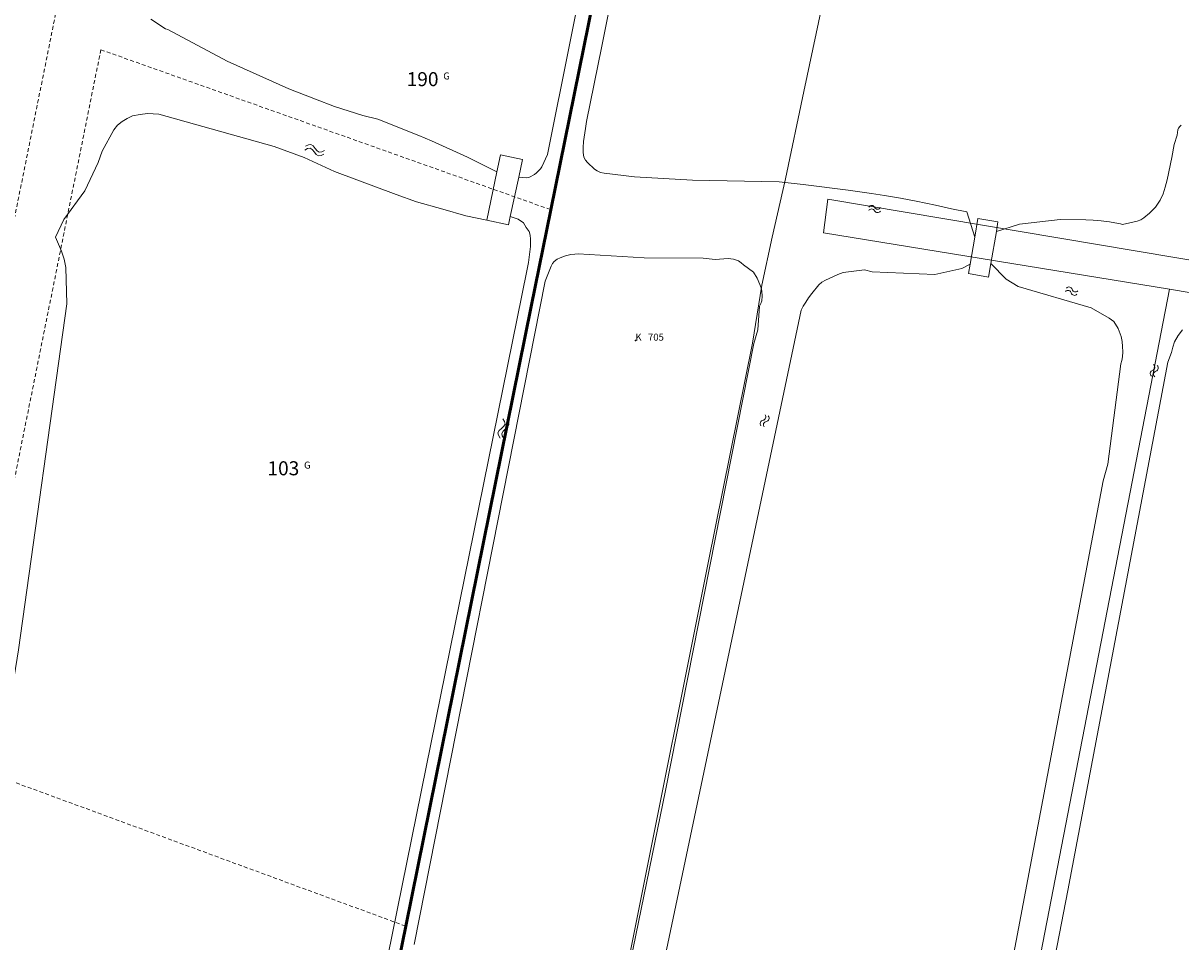
# Model space of a CAD drawing. Units: millimetres. Extents: x 107000 to 107856, y 453000 to 454000.
# Drawn here: x 107497 to 107645, y 453742 to 453860 of the extents above; entities that cross this region are included whole.
import ezdxf
from ezdxf.enums import TextEntityAlignment as Align

# ---------------------------------------------------------------- set-up
doc = ezdxf.new("R2010")
doc.units = ezdxf.units.MM
doc.linetypes.add('HIDDEN', pattern=[0.8, 0.5, -0.3])
for name, color, linetype, lineweight in [('B - B04 Kunstwerk', 9, 'Continuous', 18), ('K - G01 Perceelgrens', 1, 'HIDDEN', 18), ('K - G04 Burgerlijke gemeentegrens', 6, 'Continuous', 50), ('K - Z01 Kadastrale perceel sectie letters', 1, 'Continuous', 18), ('K - Z01 Kadastrale perceelnummers', 1, 'Continuous', 18), ('Reeuwijk - B - B04 Kunstwerk', 8, 'Continuous', 18), ('Reeuwijk - K - G01 Perceelgrens', 1, 'Continuous', 18), ('Reeuwijk - K - G04 Burgerlijke gemeentegrens', 6, 'Continuous', 18), ('Reeuwijk - S - S05 Symbool water', 8, 'Continuous', 18), ('Reeuwijk - Wa - W01 Kant sloot', 8, 'Continuous', 18), ('S - S05 Symbool water', 9, 'Continuous', 18), ('Wa - W00 Kant water', 8, 'Continuous', 18)]:
    doc.layers.add(name, color=color, linetype=linetype, lineweight=lineweight)
doc.layers.add('Reeuwijk - K - Z01 Kadastrale perceelnummers+letter', color=1, linetype='Continuous')
doc.layers.add('Reeuwijk - K - Z01 Kadastrale perceelnummers+letter (2)', color=1, linetype='Continuous')
doc.styles.add('ISO', font='ISO')
doc.styles.add('ISOCP', font='ISOCP.shx', dxfattribs={"height": 1.8})
doc.styles.add('ITALIC', font='italic')

# ---------------------------------------------------------------- blocks, each defined once
blk = doc.blocks.new('WA', base_point=(115, 40))
at = {"color": 0}
for centre, start, end in [((115.375, 40.025), 28.07249, 151.92751), ((116.125, 40.425), 208.07249, 331.92751), ((115.375, 39.575), 28.07249, 151.92751), ((116.125, 39.975), 208.07249, 331.92751)]:
    blk.add_arc(centre, 0.425, start, end, dxfattribs=at)
at = {"color": 0, "style": 'ISO'}
blk.add_attdef('WA', (115.6, 40), '', height=0.9, dxfattribs=at)
blk = doc.blocks.new('PERC', base_point=(50, 15))
at = {"color": 0}
blk.add_point((50, 15), dxfattribs=at)
at = {"color": 0, "style": 'ISO'}
blk.add_attdef('PERC', (50.6, 15), '', height=0.9, dxfattribs=at)
blk = doc.blocks.new('Z01')
at = {"style": 'ISOCP', "oblique": 15}
for tag, height, p in [('PERCNR', 1.8, (0, 0)), ('SECTIE', 0.9, (3.62, 0.41))]:
    blk.add_attdef(tag, text='', height=height, dxfattribs=at).set_placement(p, align=Align.MIDDLE_CENTER)
at = {"style": 'ISOCP'}
blk.add_attdef('VASGES', text='', height=1.2, dxfattribs=at).set_placement((7.14, -0.28), align=Align.MIDDLE_CENTER)
blk = doc.blocks.new('S05')
at = {"color": 0}
for p, q in [((0.08, 0.3), (0.38, 0.59)), ((0.11, -0.19), (0.41, 0.09)), ((0.38, 0.59), (0.68, 0.71)), ((0.41, 0.09), (0.71, 0.21)), ((0.68, 0.71), (1.01, 0.62)), ((0.71, 0.21), (1.02, 0.12)), ((1.01, 0.62), (1.33, 0.37)), ((1.02, 0.12), (1.36, -0.12)), ((1.33, 0.37), (1.66, 0.13)), ((1.66, 0.13), (1.97, 0.04)), ((1.97, 0.04), (2.28, 0.16)), ((2.28, 0.16), (2.58, 0.44)), ((1.36, -0.12), (1.68, -0.37)), ((1.68, -0.37), (2, -0.46)), ((2, -0.46), (2.31, -0.33)), ((2.31, -0.33), (2.61, -0.05))]:
    blk.add_line(p, q, dxfattribs=at)

msp = doc.modelspace()

# ---------------------------------------------------------------- linework, layer by layer
at = {"layer": 'B - B04 Kunstwerk'}
for points in [[(107557.52, 453840.94), (107557.97, 453843.13), (107560.82, 453842.52), (107560.34, 453840.28)], [(107556.22, 453834.73), (107557.52, 453840.94)], [(107560.34, 453840.28), (107559.25, 453835.2)], [(107559.25, 453835.2), (107559.02, 453834.13), (107556.22, 453834.73)]]:
    msp.add_lwpolyline(points, dxfattribs=at)
at = {"layer": 'K - G01 Perceelgrens'}
for points in [[(107492.04, 453817.64), (107528.79, 454000)], [(107488.24, 453765.2), (107506.64, 453856.64)], [(107506.64, 453856.64), (107564.45, 453836.09)], [(107488.24, 453765.2), (107545.81, 453744.03)]]:
    msp.add_lwpolyline(points, dxfattribs=at)
at = {"layer": 'K - G04 Burgerlijke gemeentegrens'}
for points in [[(107564.45, 453836.09), (107581.96, 453922.45), (107597.38, 454000)], [(107545.81, 453744.03), (107561.93, 453823.65), (107564.45, 453836.09)], [(107497.02, 453501.92), (107542.12, 453725.77), (107545.81, 453744.03)]]:
    msp.add_lwpolyline(points, dxfattribs=at)
at = {"layer": 'Reeuwijk - B - B04 Kunstwerk', "linetype": 'Continuous'}
for points in [[(107618.92, 453832.54), (107619.33, 453834.96), (107621.91, 453834.52), (107621.7, 453833.27)], [(107618.33, 453829.1), (107618.92, 453832.54)], [(107621.7, 453833.27), (107621, 453829.19)], [(107621, 453829.19), (107620.69, 453827.43), (107618.12, 453827.87), (107618.33, 453829.1)]]:
    msp.add_lwpolyline(points, dxfattribs=at)
at = {"layer": 'Reeuwijk - K - G01 Perceelgrens'}
for points in [[(107575.57, 453745.12), (107584.68, 453790.72), (107590.36, 453818.94), (107591.59, 453826.38), (107592.9, 453832.57), (107594.62, 453840.07), (107596.97, 453851.26), (107606.53, 453896.25), (107608.82, 453907.29), (107613.81, 453930.73), (107628.52, 454000)], [(107643.95, 453825.87), (107599.48, 453833.1), (107600.07, 453837.42), (107644.64, 453829.94)], [(107644.64, 453829.94), (107735.72, 453814.65)], [(107626.34, 453735.04), (107643.95, 453825.87)], [(107643.95, 453825.87), (107684.7, 453818.99)], [(107525.87, 453500), (107534.01, 453539.45), (107540.71, 453572.17), (107549, 453613.18), (107556.33, 453649.19), (107560.51, 453670.26), (107564.16, 453688.04), (107575.57, 453745.12)]]:
    msp.add_lwpolyline(points, dxfattribs=at)
at = {"layer": 'Reeuwijk - K - G04 Burgerlijke gemeentegrens'}
for points in [[(107546.03, 453745.12), (107561.93, 453823.65), (107564.45, 453836.09), (107581.96, 453922.45), (107597.38, 454000)], [(107497.02, 453501.92), (107542.12, 453725.77), (107545.81, 453744.03), (107546.03, 453745.12)]]:
    msp.add_lwpolyline(points, dxfattribs=at)
at = {"layer": 'Reeuwijk - S - S05 Symbool water'}
msp.add_lwpolyline([(107529.74, 453500), (107548.48, 453593.43), (107560.33, 453650.85), (107596.62, 453823.17), (107596.88, 453823.7), (107597.22, 453824.19), (107597.58, 453824.77), (107597.98, 453825.33)], dxfattribs=at)
at = {"layer": 'Reeuwijk - Wa - W01 Kant sloot', "linetype": 'Continuous'}
for points in [[(107599.55, 454000), (107571.02, 453857.09), (107569.06, 453847.4), (107568.9, 453846.51), (107568.66, 453844.85), (107568.61, 453844.07), (107568.61, 453843.45), (107568.71, 453842.84), (107568.9, 453842.46), (107569.17, 453842.14), (107570.08, 453841.3), (107570.39, 453841.06), (107570.84, 453840.88)], [(107621.7, 453833.27), (107624.67, 453834.23), (107629.9, 453834.81), (107633.19, 453834.79), (107634.13, 453834.76), (107635.18, 453834.67), (107636.22, 453834.54), (107636.94, 453834.42), (107637.65, 453834.27), (107637.91, 453834.19), (107639.8, 453834.63), (107640.25, 453834.78), (107640.66, 453835.04), (107641.38, 453835.66), (107642.14, 453836.43), (107642.76, 453837.32), (107643.13, 453838.12), (107643.4, 453838.98), (107643.65, 453839.91), (107644.25, 453842.79), (107644.56, 453844.45), (107644.92, 453845.67), (107645.02, 453846.34), (107645.1, 453846.56), (107645.26, 453846.77), (107645.46, 453846.95)], [(107570.84, 453840.88), (107571.31, 453840.79), (107575.21, 453840.29), (107582.65, 453839.88), (107593.8, 453839.65), (107596.87, 453839.31), (107602.65, 453838.58), (107605.68, 453838.17), (107607.34, 453837.92), (107609.38, 453837.58), (107611.42, 453837.2), (107613.9, 453836.66), (107615.92, 453836.19), (107617.93, 453835.81), (107618.92, 453832.54)], [(107546.88, 453741.67), (107563.74, 453826.92), (107564.49, 453828.82), (107564.66, 453829.16), (107564.9, 453829.45), (107565.26, 453829.72), (107565.67, 453829.91), (107566.35, 453830.15), (107567.04, 453830.31), (107567.52, 453830.39), (107567.99, 453830.43), (107576.43, 453829.91), (107584.04, 453829.84), (107585.57, 453829.69), (107587.23, 453829.83), (107587.93, 453829.75), (107588.59, 453829.5), (107588.9, 453829.26), (107589.2, 453829), (107589.87, 453828.55), (107590.49, 453828.04), (107590.98, 453827.28), (107591.33, 453826.46), (107591.47, 453826.04), (107591.56, 453825.6), (107591.62, 453824.99), (107591.57, 453824.39), (107591.46, 453824.03), (107591.28, 453823.7), (107591.04, 453820.67), (107590.56, 453818.88), (107579.2, 453761.47), (107567.09, 453702.36)], [(107621, 453829.19), (107622.97, 453827.18), (107624.51, 453826.23), (107633.87, 453823.48), (107636.2, 453822.15), (107636.51, 453821.95), (107636.78, 453821.7), (107637.35, 453820.8), (107637.73, 453819.8), (107637.87, 453819.15), (107637.93, 453818.49), (107637.95, 453817.83), (107637.9, 453817.18), (107637.82, 453816.72), (107637.71, 453816.27), (107636.03, 453803.4), (107635.41, 453801.26), (107620.83, 453724.03), (107618.92, 453713.22), (107605.29, 453642.49), (107578.31, 453500)], [(107597.98, 453825.33), (107598.91, 453826.44), (107599.28, 453826.78), (107599.73, 453827.03), (107601.33, 453827.75), (107602.03, 453828.03), (107604.74, 453828.37), (107605.75, 453828.09), (107613.8, 453827.74), (107617.27, 453828.51), (107618.33, 453829.1)], [(107645.62, 453820.64), (107645.05, 453819.91), (107644.58, 453819.11), (107644.37, 453818.44), (107644.19, 453817.75), (107643.74, 453816.49), (107630.9, 453748.59), (107616.18, 453672.82), (107614.09, 453662.88), (107609.61, 453639.99)]]:
    msp.add_lwpolyline(points, dxfattribs=at)
at = {"layer": 'Wa - W00 Kant water'}
for points in [[(107560.34, 453840.28), (107561.36, 453840.2), (107561.71, 453840.27), (107562.35, 453840.59), (107562.63, 453840.81), (107563.11, 453841.32), (107563.3, 453841.59), (107564.02, 453843.19), (107584.54, 453945.5)], [(107513.08, 453860.58), (107514.95, 453859.34), (107515.25, 453859.22), (107522.85, 453855.16), (107530.81, 453851.63), (107534.2, 453850.28), (107536.66, 453849.36), (107540.32, 453848.19), (107542.21, 453847.74), (107547.51, 453845.64), (107549.13, 453844.94), (107553.74, 453842.82), (107557.52, 453840.94)], [(107501.88, 453834.81), (107504.57, 453838.49), (107506.31, 453842.16), (107506.82, 453843.6), (107508.29, 453846.37), (107508.77, 453846.95), (107509.37, 453847.42), (107510.01, 453847.82), (107510.71, 453848.13), (107511.67, 453848.32), (107512.65, 453848.43), (107514.11, 453848.37), (107528.92, 453844.2), (107532.78, 453842.81), (107536.65, 453840.99), (107544.57, 453838.02), (107547.2, 453837.11), (107550.59, 453836.16), (107553.53, 453835.28), (107556.22, 453834.73)], [(107501.93, 453533.48), (107529.94, 453673.23), (107561.38, 453828.21), (107561.57, 453829.3), (107561.83, 453831.35), (107561.86, 453832.29), (107561.82, 453832.8), (107561.68, 453833.29), (107561.27, 453833.81), (107560.93, 453834.38), (107560.27, 453834.86), (107559.25, 453835.2)], [(107501.88, 453834.81), (107500.83, 453832.55)], [(107500.83, 453832.55), (107501.59, 453830.74), (107501.94, 453829.72), (107502.15, 453828.66), (107502.28, 453824), (107496.07, 453779.55), (107494.96, 453772.59)]]:
    msp.add_lwpolyline(points, dxfattribs=at)

# ---------------------------------------------------------------- block references
at = {"layer": 'K - Z01 Kadastrale perceelnummers'}
ref = msp.add_blockref('Z01', (107547.43, 453852.86), dxfattribs=at)
ref.add_attrib('PERCNR', '  190', dxfattribs={"layer": '0', "color": 0, "height": 1.8, "style": 'ISOCP', "oblique": 15}).set_placement((107547.43, 453852.86), align=Align.MIDDLE_CENTER)
ref.add_attrib('SECTIE', 'G', dxfattribs={"layer": 'K - Z01 Kadastrale perceel sectie letters', "color": 0, "height": 0.9, "style": 'ISOCP', "oblique": 15}).set_placement((107551.06, 453853.27), align=Align.MIDDLE_CENTER)
ref = msp.add_blockref('Z01', (107529.54, 453802.86), dxfattribs=at)
ref.add_attrib('PERCNR', '  103', dxfattribs={"layer": '0', "color": 0, "height": 1.8, "style": 'ISOCP', "oblique": 15}).set_placement((107529.54, 453802.86), align=Align.MIDDLE_CENTER)
ref.add_attrib('SECTIE', 'G', dxfattribs={"layer": 'K - Z01 Kadastrale perceel sectie letters', "color": 0, "height": 0.9, "style": 'ISOCP', "oblique": 15}).set_placement((107533.17, 453803.27), align=Align.MIDDLE_CENTER)
at = {"layer": 'Reeuwijk - K - Z01 Kadastrale perceelnummers+letter', "color": 3, "linetype": 'Continuous'}
ref = msp.add_blockref('PERC', (107575.32, 453819.26), dxfattribs=at)
ref.add_attrib('PERC', 'K   705', (107575.32, 453819.26), dxfattribs={"layer": 'Reeuwijk - K - Z01 Kadastrale perceelnummers+letter (2)', "color": 0, "height": 0.9, "style": 'ITALIC'})
at = {"layer": 'Reeuwijk - S - S05 Symbool water'}
for p, rotation in [((107605.31, 453836.19), 358.2243994757884), ((107630.66, 453825.8), 345.8108198443195), ((107641.84, 453814.66), 78.70129978988238), ((107591.67, 453808.25), 69.64503881447972)]:
    msp.add_blockref('WA', p, dxfattribs=dict(at, rotation=rotation))
at = {"layer": 'S - S05 Symbool water'}
for p, rotation in [((107532.79, 453843.96), 344.8102128308337), ((107558.23, 453806.61), 78.70129978988238)]:
    msp.add_blockref('S05', p, dxfattribs=dict(at, rotation=rotation))

doc.saveas('drawing.dxf')
